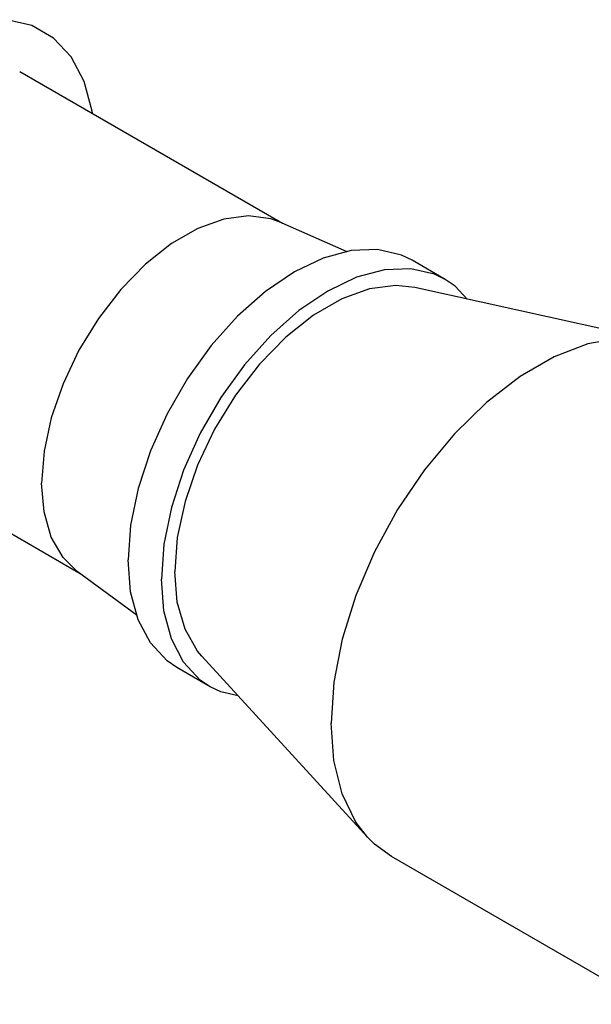
# Model space of a CAD drawing. Units: inches. Extents: x 0.7 to 21.3, y 0.5 to 16.
# Drawn here: x 18.5 to 18.9, y 13.3 to 14.1 of the extents above; entities that cross this region are included whole.
import ezdxf

# ---------------------------------------------------------------- set-up
doc = ezdxf.new("R2010")
doc.units = ezdxf.units.IN
doc.header["$LTSCALE"] = 1.21
doc.header["$MEASUREMENT"] = 0
doc.layers.add('AXIS', color=7, linetype='CONTINUOUS')

msp = doc.modelspace()

# ---------------------------------------------------------------- linework, layer by layer
at = {"layer": 'AXIS', "color": 7, "linetype": 'CONTINUOUS'}
for p, q in [((18.67426, 13.96032), (18.45427, 14.08733)), ((18.72829, 13.93668), (18.67137, 13.96159)), ((18.81047, 13.9135), (18.78263, 13.92958)), ((18.98557, 13.86238), (18.78486, 13.9067)), ((18.50497, 13.6671), (18.28498, 13.79411)), ((18.55247, 13.63213), (18.50243, 13.66897)), ((18.73563, 13.64899), (18.72418, 13.61223)), ((18.72418, 13.61223), (18.71719, 13.57628)), ((18.74545, 13.44647), (18.60671, 13.59812)), ((18.61362, 13.57255), (18.58578, 13.58862)), ((18.71719, 13.57628), (18.71483, 13.54212)), ((18.97961, 13.3067), (18.76539, 13.43038))]:
    msp.add_line(p, q, dxfattribs=at)
for points in [[(18.51509, 14.05222), (18.51493, 14.05419), (18.50827, 14.07904), (18.4974, 14.09968), (18.48265, 14.11549), (18.46447, 14.12599), (18.4434, 14.13086), (18.42341, 14.13042)], [(18.67137, 13.96159), (18.66448, 13.96409), (18.6457, 13.96668), (18.6251, 13.964), (18.60338, 13.95615), (18.58129, 13.9434), (18.55958, 13.92617), (18.53898, 13.90507), (18.5202, 13.8808), (18.50387, 13.85419), (18.49056, 13.82614), (18.48072, 13.79763), (18.47467, 13.7696), (18.47263, 13.74303)], [(18.78263, 13.92957), (18.77368, 13.93388), (18.7538, 13.93848), (18.73181, 13.93762), (18.70838, 13.93134), (18.68421, 13.91983), (18.66004, 13.90343), (18.6366, 13.88265), (18.61461, 13.85811), (18.59473, 13.83057), (18.57758, 13.80085), (18.56366, 13.76987), (18.55341, 13.73855), (18.54713, 13.70787), (18.54501, 13.67874)], [(18.81047, 13.9135), (18.80152, 13.91781), (18.78164, 13.9224), (18.75965, 13.92155), (18.73622, 13.91527), (18.71205, 13.90375), (18.68787, 13.88736), (18.66444, 13.86658), (18.64245, 13.84204), (18.62257, 13.8145), (18.60542, 13.78478), (18.5915, 13.75379), (18.58125, 13.72248), (18.57497, 13.69179), (18.57285, 13.66266)], [(18.82886, 13.89699), (18.81867, 13.9079), (18.81047, 13.9135)], [(18.78486, 13.9067), (18.76913, 13.90835), (18.74709, 13.90548), (18.72386, 13.89709), (18.70023, 13.88344), (18.677, 13.86502), (18.65497, 13.84244), (18.63487, 13.81647), (18.61741, 13.78801), (18.60317, 13.75801), (18.59263, 13.7275), (18.58617, 13.69752), (18.58399, 13.66909)], [(18.98557, 13.86238), (18.98183, 13.86312), (18.95676, 13.86432), (18.9298, 13.85944), (18.90168, 13.84862), (18.87318, 13.83216), (18.84506, 13.81051), (18.8181, 13.78426), (18.79303, 13.75412), (18.77053, 13.72091), (18.75123, 13.68555), (18.73563, 13.64899)], [(18.50243, 13.66897), (18.49056, 13.68061), (18.48072, 13.69776), (18.47467, 13.7188), (18.47263, 13.74303)], [(18.58579, 13.58862), (18.57758, 13.59422), (18.56366, 13.60914), (18.55341, 13.62861), (18.54713, 13.65205), (18.54501, 13.67874)], [(18.60671, 13.59813), (18.60317, 13.60232), (18.59263, 13.62067), (18.58617, 13.64318), (18.58399, 13.66909)], [(18.61362, 13.57255), (18.60542, 13.57815), (18.5915, 13.59307), (18.58125, 13.61254), (18.57497, 13.63597), (18.57285, 13.66266)], [(18.63712, 13.56488), (18.62257, 13.56824), (18.61362, 13.57255)], [(18.74545, 13.44647), (18.73563, 13.45927), (18.72418, 13.4828), (18.71719, 13.51067), (18.71483, 13.54212)], [(18.76539, 13.43038), (18.75123, 13.44072), (18.74545, 13.44647)]]:
    msp.add_lwpolyline(points, dxfattribs=at)

doc.saveas('drawing.dxf')
